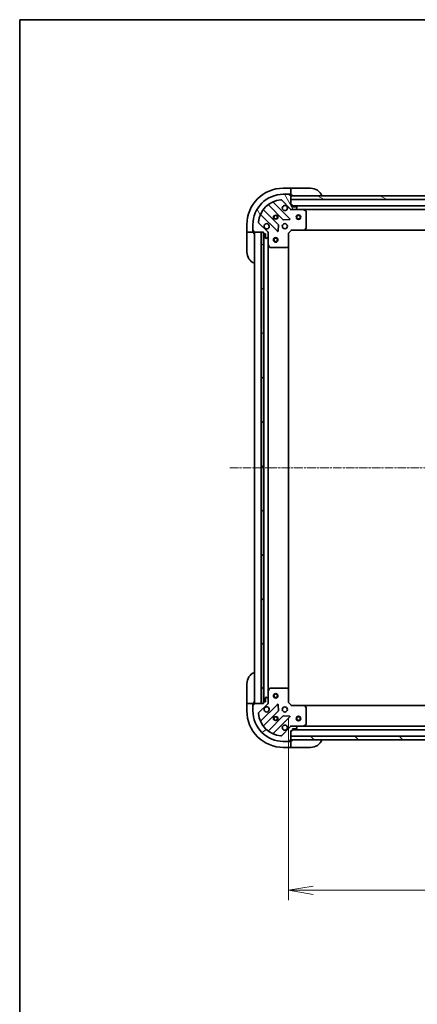
# Model space of a CAD drawing. Units: millimetres. Extents: x 0 to 10226, y 0 to 1826.
# Drawn here: x 1965 to 2227, y 1179 to 1826 of the extents above; entities that cross this region are included whole.
import ezdxf

# ---------------------------------------------------------------- set-up
doc = ezdxf.new("R2010")
doc.units = ezdxf.units.MM
doc.linetypes.add('CHAIN', pattern=[0.35429999999999995, 0.2362, -0.0295, 0.0591, -0.0295])
for name, color, linetype, lineweight in [('Border (ISO)', 7, 'Continuous', 35), ('Dimension (ISO)', 7, 'Continuous', 18), ('Dimension (ISO) @ 1', 7, 'Continuous', 18), ('Visible (ISO)', 7, 'Continuous', 35), ('Visible Narrow (ISO)', 7, 'Continuous', 25)]:
    doc.layers.add(name, color=color, linetype=linetype, lineweight=lineweight)
doc.layers.add('Centerline (ISO)', color=7, linetype='Continuous', lineweight=18, true_color=0x80ffff)
doc.layers.add('Hatch (ISO)', color=1, linetype='Continuous', lineweight=18, true_color=0xff0000)
doc.styles.add('Note Text (TK)', font='MS PGothic.ttf')
doc.dimstyles.new('Default - Method 1b (TK)', dxfattribs={"dimscale": 5, "dimtxt": 2.5, "dimasz": 2.5, "dimexe": 1, "dimexo": 1.5, "dimgap": 1, "dimtad": 1, "dimtoh": 1, "dimrnd": 1e-08, "dimdsep": 46, "dimtxsty": 'Note Text (TK)', "dimblk": 'OPEN', "dimcen": 0.09, "dimdle": 5, "dimclrd": 100, "dimclre": 100, "dimclrt": 7, "dimadec": 1, "dimazin": 1, "dimtfac": 1, "dimtmove": 0, "dimatfit": 3, "dimldrblk": 'OPEN', "dimfxl": 0, "dimtolj": 1, "dimlwd": -1, "dimlwe": -1, "dimarcsym": 0})
pattern_1 = [(135.00021045915, (1870.75, -52.00000000000004), (-14.59286259386461, -14.59296979941325), [])]

# ---------------------------------------------------------------- blocks, each defined once
blk = doc.blocks.new('図面枠 tk図枠')
at = {"layer": 'Border (ISO)'}
for q in [(405.5, 289), (14.50000000000001, 8.000000000000007)]:
    blk.add_line((14.49999999999999, 289), q, dxfattribs=at)
blk = doc.blocks.new('_Open')
at = {"color": 0, "linetype": 'ByBlock', "lineweight": -2}
for p, q in [((-1, 0.1666666666666667), (0, 0)), ((-1, -0.1666666666666667), (0, 0)), ((0, 0), (-1, 0))]:
    blk.add_line(p, q, dxfattribs=at)
blk = doc.blocks.new('*D54')
at = {"layer": 'Defpoints', "color": 0, "transparency": 16777216}
for p in [(2142.094219757947, 1377.0827119736), (2525.094219757947, 1377.082711974989), (2142.094219757947, 1253.582711974989)]:
    blk.add_point(p, dxfattribs=at)
at = {"layer": 'Dimension (ISO)', "color": 100, "transparency": 16777216}
for p, q in [((2142.094219757947, 1367.3327119736), (2142.094219757947, 1247.082711974989)), ((2525.094219757947, 1367.332711974989), (2525.094219757947, 1247.082711974989)), ((2508.844219757947, 1253.582711974989), (2158.344219757947, 1253.582711974989))]:
    blk.add_line(p, q, dxfattribs=at)
at = {"layer": 'Dimension (ISO)', "color": 100, "transparency": 16777216, "xscale": 16.25, "yscale": 16.25, "zscale": 16.25, "rotation": 180}
blk.add_blockref('_Open', (2142.094219757947, 1253.582711974989), dxfattribs=at)
at = {"layer": 'Dimension (ISO)', "color": 100, "transparency": 16777216, "xscale": 16.25, "yscale": 16.25, "zscale": 16.25}
blk.add_blockref('_Open', (2525.094219757947, 1253.582711974989), dxfattribs=at)
at = {"layer": 'Dimension (ISO)', "color": 7, "transparency": 16777216, "insert": (2317.067231121584, 1268.207711974989), "char_height": 16.25, "attachment_point": 4, "style": 'Note Text (TK)'}
blk.add_mtext('\\A1;383', dxfattribs=at)

msp = doc.modelspace()

# ---------------------------------------------------------------- hatches: boundary and pattern name
at = {"layer": 'Hatch (ISO)'}
h = msp.add_hatch(dxfattribs=at)
h.set_pattern_fill('ANSI31', color=256, scale=165.1, angle=75.00017538262, style=0)
h.set_pattern_definition([(120.00017538262, (1870.75, -52.00000000000004), (-17.87256768478084, -10.31880470805255), [])])
edge = h.paths.add_edge_path()
edge.add_line((2125.594219757729, 1686.582711974688), (2125.594219757729, 1685.882711974688))
edge.add_ellipse((2125.894219757729, 1685.882711974688), major_axis=(2.133379408140064e-13, -0.299999999999998), ratio=1, start_angle=269.9999999999999, end_angle=359.9999999999999)
edge.add_line((2125.894219757729, 1685.582711974688), (2126.894219757729, 1685.582711974689))
edge.add_line((2126.894219757729, 1685.582711974689), (2126.894219757731, 1682.882711974689))
edge.add_ellipse((2127.194219757731, 1682.88271197469), major_axis=(2.111174947647561e-13, -0.299999999999998), ratio=1, start_angle=270.0000000000004, end_angle=360.0000000000004)
edge.add_line((2127.194219757731, 1682.58271197469), (2127.387112976545, 1682.58271197469))
edge.add_ellipse((2127.387112976544, 1683.08271197469), major_axis=(0.4999999999999982, 3.555632346901752e-13), ratio=1, start_angle=269.9999999999999, end_angle=315.000000000001)
edge.add_line((2127.740666367138, 1682.729158584096), (2128.447773148324, 1683.436265365284))
edge.add_ellipse((2128.094219757731, 1683.789818755877), major_axis=(0.3535533905930217, 0.3535533905935258), ratio=1, start_angle=269.9999999999951, end_angle=314.9999999999998)
edge.add_line((2128.594219757731, 1683.789818755877), (2128.594219757729, 1686.168498412318))
edge.add_ellipse((2127.594219757729, 1686.168498412317), major_axis=(-7.089060233308531e-13, 0.9999999999999943), ratio=1, start_angle=270.0000000000001, end_angle=314.9999999999997)
edge.add_line((2128.301326538915, 1686.875605193504), (2122.323341759547, 1692.853589972863))
edge.add_ellipse((2122.67689515014, 1693.207143363456), major_axis=(-0.3535533905935248, 0.3535533905930194), ratio=1, start_angle=39.17289348888039, end_angle=90.0000000000008, ccw=False)
edge.add_ellipse((2138.594219757725, 1691.582711974698), major_axis=(1.675194869657297, 16.41474100157155), ratio=1, start_angle=11.65421302223848, end_angle=90.00000000000011, ccw=False)
edge.add_ellipse((2136.969788368944, 1707.50003658228), major_axis=(0.497416393986944, 0.05076348089941368), ratio=1, start_angle=39.172893488883176, end_angle=89.99999999999841, ccw=False)
edge.add_line((2137.323341759537, 1707.853589972873), (2143.301326538904, 1701.875605193515))
edge.add_ellipse((2144.00843332009, 1702.582711974701), major_axis=(0.7071067811870525, -0.7071067811860433), ratio=1, start_angle=269.9999999999994, end_angle=314.9999999999998)
edge.add_line((2144.008433320091, 1701.582711974701), (2146.387112976532, 1701.582711974703))
edge.add_ellipse((2146.387112976531, 1702.082711974703), major_axis=(0.5000000000000004, 3.555632346901767e-13), ratio=1, start_angle=269.9999999999999, end_angle=314.9999999999967)
edge.add_line((2146.740666367125, 1701.72915858411), (2147.447773148311, 1702.436265365297))
edge.add_ellipse((2147.094219757717, 1702.78981875589), major_axis=(0.3535533905930238, 0.3535533905935268), ratio=1, start_angle=270.0000000000024, end_angle=314.9999999999999)
edge.add_line((2147.594219757717, 1702.789818755891), (2147.594219757717, 1702.982711974704))
edge.add_ellipse((2147.294219757717, 1702.982711974704), major_axis=(-2.111174947647561e-13, 0.299999999999998), ratio=1, start_angle=270.0000000000004, end_angle=360.0000000000004)
edge.add_line((2147.294219757717, 1703.282711974704), (2144.594219757717, 1703.282711974702))
edge.add_line((2144.594219757716, 1703.282711974702), (2144.594219757716, 1704.282711974702))
edge.add_ellipse((2144.294219757716, 1704.282711974702), major_axis=(-2.111174947647578e-13, 0.3000000000000003), ratio=1, start_angle=270.0000000000004, end_angle=360.0000000000004)
edge.add_line((2144.294219757716, 1704.582711974702), (2143.594219757716, 1704.582711974701))
edge.add_line((2143.594219757716, 1704.582711974701), (2143.594219757713, 1708.082711974701))
edge.add_line((2143.594219757713, 1708.082711974701), (2143.594219757711, 1710.582711974701))
edge.add_line((2143.594219757711, 1710.582711974701), (2143.594219757711, 1710.782711974701))
edge.add_ellipse((2143.294219757711, 1710.782711974701), major_axis=(-2.15558386863259e-13, 0.3000000000000014), ratio=1, start_angle=269.9999999999995, end_angle=359.9999999999996)
edge.add_line((2143.294219757711, 1711.082711974701), (2142.594219757711, 1711.0827119747))
edge.add_line((2142.594219757711, 1711.0827119747), (2142.594219757711, 1711.282711974701))
edge.add_ellipse((2142.294219757711, 1711.2827119747), major_axis=(-2.15558386863259e-13, 0.3000000000000014), ratio=1, start_angle=269.9999999999995, end_angle=359.9999999999996)
edge.add_line((2142.294219757711, 1711.5827119747), (2138.594219757711, 1711.582711974698))
edge.add_ellipse((2138.594219757725, 1691.582711974698), major_axis=(-20, -1.423585206390011e-11), ratio=1, start_angle=269.9999999999999, end_angle=359.9999999999999)
edge.add_line((2118.594219757725, 1691.582711974683), (2118.594219757728, 1687.882711974683))
edge.add_ellipse((2118.894219757728, 1687.882711974684), major_axis=(2.133379408140064e-13, -0.299999999999998), ratio=1, start_angle=270.0000000000034, end_angle=359.9999999999999)
edge.add_line((2118.894219757728, 1687.582711974684), (2119.094219757728, 1687.582711974684))
edge.add_line((2119.094219757728, 1687.582711974684), (2119.094219757728, 1686.882711974684))
edge.add_ellipse((2119.394219757728, 1686.882711974684), major_axis=(2.111174947647561e-13, -0.299999999999998), ratio=1, start_angle=270.0000000000004, end_angle=360.0000000000004)
edge.add_line((2119.394219757728, 1686.582711974684), (2124.094219757618, 1686.582711974687))
edge.add_line((2124.094219757619, 1686.582711974687), (2125.594219757729, 1686.582711974688))
h = msp.add_hatch(dxfattribs=at)
h.set_pattern_fill('ANSI31', color=256, scale=165.1, angle=105.00024553567, style=0)
h.set_pattern_definition([(150.00024553567, (1870.75, -52.00000000000004), (-10.31867340856338, -17.87264349046909), [])])
h.paths.add_polyline_path([(2239.094219757712, 1708.082711974767), (2237.094219757713, 1708.082711974768), (2143.594219757712, 1708.082711974701), (2143.594219757711, 1710.582711974701), (2235.54421975771, 1710.582711974766), (2237.04421975771, 1710.582711974767), (2237.144219757711, 1710.582711974768), (2239.094219757711, 1710.582711974769)])
h = msp.add_hatch(dxfattribs=at)
h.set_pattern_fill('ANSI31', color=256, scale=165.1, angle=90.00021045915, style=0)
h.set_pattern_definition(pattern_1)
h.paths.add_polyline_path([(2125.594219757619, 1686.582711974688), (2124.094219757619, 1686.582711974686), (2124.094219758059, 1376.582711974686), (2125.594219758059, 1376.582711974688), (2125.594219758058, 1377.282711973574), (2125.59421975762, 1685.882711974688)])
h = msp.add_hatch(dxfattribs=at)
h.set_pattern_fill('ANSI31', color=256, scale=165.1, angle=-14.999977780745, style=0)
h.set_pattern_definition([(30.000022219255, (1870.75, -52.00000000000004), (-10.31875693097816, 17.87259526899745), [])])
edge = h.paths.add_edge_path()
edge.add_line((2143.59421975796, 1358.582711973587), (2144.29421975796, 1358.582711973588))
edge.add_ellipse((2144.29421975796, 1358.882711973588), major_axis=(0.299999999999998, 2.133379408140682e-13), ratio=1, start_angle=269.9999999999999, end_angle=359.9999999999999)
edge.add_line((2144.59421975796, 1358.882711973588), (2144.59421975796, 1359.882711973588))
edge.add_line((2144.594219757959, 1359.882711973588), (2147.294219757959, 1359.88271197359))
edge.add_ellipse((2147.294219757959, 1360.18271197359), major_axis=(0.299999999999998, 2.111174947648179e-13), ratio=1, start_angle=270.0000000000072, end_angle=360.0000000000004)
edge.add_line((2147.594219757959, 1360.18271197359), (2147.594219757959, 1360.375605192403))
edge.add_ellipse((2147.094219757959, 1360.375605192403), major_axis=(-3.555632346900026e-13, 0.4999999999999982), ratio=1, start_angle=269.9999999999999, end_angle=315.0000000000024)
edge.add_line((2147.447773148552, 1360.729158582997), (2146.740666367365, 1361.436265364183))
edge.add_ellipse((2146.387112976772, 1361.082711973589), major_axis=(-0.3535533905935258, 0.3535533905930217), ratio=1, start_angle=269.9999999999966, end_angle=314.9999999999958)
edge.add_line((2146.387112976772, 1361.582711973589), (2144.008433320331, 1361.582711973587))
edge.add_ellipse((2144.008433320332, 1360.582711973587), major_axis=(-0.9999999999999943, -7.089060233309999e-13), ratio=1, start_angle=270.0000000000001, end_angle=314.9999999999997)
edge.add_line((2143.301326539145, 1361.289818754773), (2137.323341759786, 1355.311833975406))
edge.add_ellipse((2136.969788369192, 1355.665387365999), major_axis=(-0.3535533905930194, -0.3535533905935248), ratio=1, start_angle=39.172893488882494, end_angle=90.00000000000227, ccw=False)
edge.add_ellipse((2138.594219757951, 1371.582711973583), major_axis=(-16.41474100157155, 1.675194869657297), ratio=1, start_angle=11.65421302223848, end_angle=90, ccw=False)
edge.add_ellipse((2122.676895150369, 1369.958280584802), major_axis=(-0.05076348089941368, 0.497416393986944), ratio=1, start_angle=39.172893488883176, end_angle=89.99999999999841, ccw=False)
edge.add_line((2122.323341759775, 1370.311833975395), (2128.301326539134, 1376.289818754763))
edge.add_ellipse((2127.594219757947, 1376.996925535949), major_axis=(0.7071067811860433, 0.7071067811870525), ratio=1, start_angle=269.9999999999965, end_angle=315.0000000000018)
edge.add_line((2128.594219757947, 1376.996925535949), (2128.594219757945, 1379.37560519239))
edge.add_ellipse((2128.094219757945, 1379.37560519239), major_axis=(-3.555632346900042e-13, 0.5000000000000004), ratio=1, start_angle=269.9999999999999, end_angle=314.9999999999967)
edge.add_line((2128.447773148539, 1379.729158582983), (2127.740666367351, 1380.436265364169))
edge.add_ellipse((2127.387112976759, 1380.082711973576), major_axis=(-0.3535533905935268, 0.3535533905930238), ratio=1, start_angle=269.999999999991, end_angle=314.9999999999959)
edge.add_line((2127.387112976758, 1380.582711973576), (2127.194219757945, 1380.582711973575))
edge.add_ellipse((2127.194219757945, 1380.282711973575), major_axis=(-0.299999999999998, -2.11117494764818e-13), ratio=1, start_angle=270.0000000000004, end_angle=360.0000000000004)
edge.add_line((2126.894219757945, 1380.282711973575), (2126.894219757947, 1377.582711973575))
edge.add_line((2126.894219757947, 1377.582711973575), (2125.894219757947, 1377.582711973575))
edge.add_ellipse((2125.894219757947, 1377.282711973575), major_axis=(-0.3000000000000003, -2.111174947648196e-13), ratio=1, start_angle=270.0000000000004, end_angle=360.0000000000004)
edge.add_line((2125.594219757947, 1377.282711973574), (2125.594219757947, 1376.582711973574))
edge.add_line((2125.594219757947, 1376.582711973574), (2124.094219758059, 1376.582711973573))
edge.add_line((2124.094219758059, 1376.582711973573), (2119.394219757948, 1376.58271197357))
edge.add_ellipse((2119.394219757948, 1376.28271197357), major_axis=(-0.3000000000000014, -2.155583868633208e-13), ratio=1, start_angle=270.0000000000063, end_angle=359.9999999999996)
edge.add_line((2119.094219757947, 1376.28271197357), (2119.094219757948, 1375.58271197357))
edge.add_line((2119.094219757948, 1375.58271197357), (2118.894219757948, 1375.582711973569))
edge.add_ellipse((2118.894219757948, 1375.28271197357), major_axis=(-0.3000000000000014, -2.155583868633208e-13), ratio=1, start_angle=269.9999999999995, end_angle=359.9999999999996)
edge.add_line((2118.594219757948, 1375.282711973569), (2118.594219757951, 1371.582711973569))
edge.add_ellipse((2138.594219757951, 1371.582711973583), major_axis=(1.423585206389608e-11, -20), ratio=1, start_angle=270.0000000000001, end_angle=359.9999999999999)
edge.add_line((2138.594219757965, 1351.582711973584), (2142.294219757965, 1351.582711973586))
edge.add_ellipse((2142.294219757965, 1351.882711973586), major_axis=(0.299999999999998, 2.133379408140682e-13), ratio=1, start_angle=269.9999999999999, end_angle=359.9999999999999)
edge.add_line((2142.594219757965, 1351.882711973587), (2142.594219757965, 1352.082711973587))
edge.add_line((2142.594219757965, 1352.082711973586), (2143.294219757965, 1352.082711973587))
edge.add_ellipse((2143.294219757965, 1352.382711973587), major_axis=(0.299999999999998, 2.11117494764818e-13), ratio=1, start_angle=270.0000000000004, end_angle=360.0000000000004)
edge.add_line((2143.594219757965, 1352.382711973587), (2143.594219757965, 1352.582711973572))
edge.add_line((2143.594219757964, 1352.582711973572), (2143.594219757962, 1355.082711973572))
edge.add_line((2143.594219757962, 1355.082711973572), (2143.59421975796, 1358.582711973587))
h = msp.add_hatch(dxfattribs=at)
h.set_pattern_fill('ANSI31', color=256, scale=165.1, angle=90.00021045915, style=0)
h.set_pattern_definition(pattern_1)
h.paths.add_polyline_path([(2523.594219758006, 1352.582711974989), (2523.594219757997, 1355.082711974989), (2143.594219757997, 1355.082711973572), (2143.594219758007, 1352.582711973572)])

# ---------------------------------------------------------------- linework, layer by layer
at = {"layer": 'Centerline (ISO)', "linetype": 'CHAIN', "ltscale": 23.99096870422363}
msp.add_line((2103.344219757837, 1531.582711973532), (2563.844219757838, 1531.582711975061), dxfattribs=at)
at = {"layer": 'Visible (ISO)'}
for p, q in [((2143.594219757712, 1715.582711974049), (2138.594219757712, 1715.582711974045)), ((2142.294219757711, 1711.5827119747), (2138.594219757711, 1711.582711974698)), ((2142.294219757711, 1711.582711974046), (2142.794219757715, 1711.582711974047)), ((2142.594219757711, 1711.0827119747), (2142.594219757711, 1711.2827119747)), ((2143.294219757711, 1711.082711974701), (2142.594219757711, 1711.0827119747)), ((2142.794219757715, 1711.582711974047), (2142.794219757715, 1711.082711974047)), ((2143.294219757711, 1711.082711974047), (2143.594219757715, 1711.082711974047)), ((2143.594219757712, 1715.582711974048), (2143.594219757712, 1715.436265364641)), ((2144.594219757712, 1715.582711974056), (2143.594219757712, 1715.582711974055)), ((2143.594219757713, 1713.729158583454), (2143.594219757712, 1715.436265364641)), ((2143.594219757713, 1713.729158583454), (2143.594219757714, 1713.375605192861)), ((2143.594219757715, 1711.082711974047), (2143.594219757714, 1713.37560519286)), ((2143.594219757715, 1711.082711974055), (2144.594219757715, 1711.082711974057)), ((2143.594219757716, 1704.582711974701), (2143.594219757711, 1710.782711974701)), ((2144.594219757712, 1715.582711974056), (2156.594219757712, 1715.582711974065)), ((2128.851696868976, 1704.575487395137), (2138.551131960361, 1694.876052303767)), ((2142.905043256698, 1695.471888475738), (2132.081702746266, 1706.295228986154)), ((2137.323341759537, 1707.853589972873), (2143.301326538904, 1701.875605193514)), ((2143.594219757711, 1710.582711974701), (2143.594219757713, 1708.082711974701)), ((2239.094219757711, 1710.582711974769), (2143.594219757711, 1710.582711974701)), ((2143.594219757713, 1708.082711974701), (2237.094219757713, 1708.082711974768)), ((2144.294219757716, 1704.582711974702), (2143.594219757716, 1704.582711974701)), ((2144.594219757716, 1703.282711974702), (2144.594219757716, 1704.282711974702)), ((2123.881702746272, 1698.095228986148), (2134.705043256704, 1687.271888475732)), ((2135.300879428669, 1691.62579977207), (2125.601444337284, 1701.325234863441)), ((2143.594219757718, 1701.582711974714), (2143.594219757718, 1701.67253225359)), ((2143.594219757718, 1701.582711974715), (2143.594219757721, 1701.232446228202)), ((2144.008314473871, 1701.582711974715), (2143.594219757718, 1701.582711974715)), ((2144.008433320091, 1701.582711974701), (2146.387112976531, 1701.582711974703)), ((2522.594219757714, 1704.082711974987), (2144.594219757717, 1704.082711974719)), ((2147.294219757717, 1703.282711974704), (2144.594219757716, 1703.282711974702)), ((2151.523399364468, 1701.582711974721), (2146.387112976531, 1701.582711974717)), ((2146.740666367125, 1701.72915858411), (2147.44777314831, 1702.436265365297)), ((2147.594219757717, 1702.78981875589), (2147.594219757717, 1702.982711974704)), ((2151.523399364469, 1701.582711974724), (2515.665040150966, 1701.582711974982)), ((2153.428383836369, 1700.665629935397), (2151.657563443118, 1701.551040132021)), ((2153.594219757726, 1689.200930051101), (2153.594219757719, 1700.397301778097)), ((2114.594219757729, 1691.582711974028), (2114.594219757732, 1686.582711974028)), ((2118.594219757725, 1691.582711974683), (2118.594219757728, 1687.882711974683)), ((2128.301326538915, 1686.875605193504), (2122.323341759547, 1692.853589972862)), ((2135.216889757534, 1687.470934693878), (2135.388461860788, 1691.400581921505)), ((2138.776349810926, 1694.788469871648), (2142.705997038552, 1694.960041974907)), ((2114.740666367139, 1686.582711974028), (2114.594219757732, 1686.582711974028)), ((2114.594219757732, 1686.582711974035), (2114.594219757733, 1685.582711974035)), ((2114.594219757742, 1673.582711974035), (2114.594219757733, 1685.582711974035)), ((2114.740666367139, 1686.582711974028), (2116.447773148326, 1686.582711974028)), ((2116.801326538919, 1686.582711974028), (2116.447773148326, 1686.582711974028)), ((2116.801326538919, 1686.582711974028), (2119.094219757732, 1686.58271197403)), ((2118.594219757732, 1687.382711974029), (2118.594219757731, 1687.882711974692)), ((2119.094219757732, 1687.38271197403), (2118.594219757732, 1687.382711974029)), ((2118.894219757728, 1687.582711974683), (2119.094219757728, 1687.582711974684)), ((2119.094219757728, 1687.582711974684), (2119.094219757728, 1686.882711974684)), ((2119.094219757732, 1686.58271197403), (2119.094219757732, 1686.882711974693)), ((2119.094219757733, 1685.582711974038), (2119.094219757732, 1686.582711974038)), ((2119.394219757728, 1686.582711974684), (2125.594219757729, 1686.582711974688)), ((2119.594219757727, 1686.582711973586), (2119.594219757947, 1376.582711973586)), ((2125.594219757619, 1686.582711974688), (2124.094219757619, 1686.582711974686)), ((2124.094219757619, 1686.582711974686), (2124.094219758059, 1376.582711974686)), ((2125.594219757729, 1686.582711974688), (2125.594219757729, 1685.882711974688)), ((2125.594219758059, 1376.582711974688), (2125.594219757619, 1686.582711974688)), ((2125.694219757728, 1685.659105176955), (2125.694219757947, 1377.50631877134)), ((2125.894219757729, 1685.582711974688), (2126.894219757729, 1685.582711974689)), ((2126.894219757729, 1685.582711974689), (2126.894219757731, 1682.882711974689)), ((2128.504399478853, 1686.582711974704), (2128.594219757729, 1686.582711974704)), ((2128.944485504242, 1686.582711974702), (2128.594219757729, 1686.582711974704)), ((2128.594219757729, 1686.582711974705), (2128.594219757729, 1686.168617258551)), ((2128.594219757731, 1683.789818755877), (2128.594219757729, 1686.168498412317)), ((2142.094219757729, 1686.082711974714), (2141.794219757729, 1686.206976043426)), ((2142.094219757729, 1686.082711974714), (2144.094219757727, 1688.082711974716)), ((2142.094219757735, 1677.646109439976), (2142.094219757729, 1686.082711974714)), ((2143.969955689015, 1688.382711974715), (2144.094219757727, 1688.082711974716)), ((2144.094219757727, 1688.082711974716), (2152.530822292466, 1688.082711974722)), ((2152.530822292467, 1688.082711974724), (2514.657617222987, 1688.082711974982)), ((2152.750175341461, 1688.17805558001), (2153.513572806722, 1688.996273656389)), ((2127.194219757731, 1682.58271197469), (2127.387112976545, 1682.58271197469)), ((2127.740666367138, 1682.729158584096), (2128.447773148324, 1683.436265365284)), ((2128.594219757731, 1683.789818755891), (2128.594219757734, 1678.653532367955)), ((2128.594219757942, 1384.511891580342), (2128.594219757732, 1678.653532367955)), ((2128.625891600434, 1678.519368289305), (2129.511301797061, 1676.748547896055)), ((2129.779629954361, 1676.582711974706), (2140.976001681357, 1676.582711974713)), ((2141.180658076069, 1676.663358925719), (2141.998876152447, 1677.426756390981)), ((2142.094219757941, 1385.519314508341), (2142.094219757733, 1677.646109439978)), ((2114.594219758499, 1377.58271197404), (2114.59421975849, 1389.58271197404)), ((2126.894219757945, 1380.282711973575), (2126.894219757947, 1377.582711973575)), ((2127.387112976758, 1380.582711973575), (2127.194219757945, 1380.582711973575)), ((2128.447773148539, 1379.729158582983), (2127.740666367351, 1380.436265364169)), ((2128.594219757942, 1384.51189158034), (2128.594219757946, 1379.375605192404)), ((2129.511301797265, 1386.416876052241), (2128.625891600642, 1384.646055658991)), ((2140.976001681561, 1386.582711973599), (2129.779629954565, 1386.582711973591)), ((2141.998876152653, 1385.738667557333), (2141.180658076274, 1386.502065022594)), ((2142.094219757947, 1377.0827119736), (2142.094219757941, 1385.519314508339)), ((2114.594219758499, 1377.58271197404), (2114.5942197585, 1376.582711974039)), ((2114.5942197585, 1376.582711974032), (2114.594219758503, 1371.582711974032)), ((2114.5942197585, 1376.582711974032), (2114.740666367907, 1376.582711974032)), ((2116.447773149093, 1376.582711974032), (2114.740666367907, 1376.582711974032)), ((2116.447773149093, 1376.582711974032), (2116.801326539686, 1376.582711974033)), ((2119.0942197585, 1376.582711974034), (2116.801326539686, 1376.582711974032)), ((2118.5942197585, 1375.782711974034), (2119.0942197585, 1375.782711974034)), ((2118.594219758501, 1375.282711973578), (2118.5942197585, 1375.782711974034)), ((2118.594219757948, 1375.282711973569), (2118.594219757951, 1371.58271197357)), ((2119.094219757948, 1375.58271197357), (2118.894219757948, 1375.582711973569)), ((2119.0942197585, 1376.582711974042), (2119.094219758499, 1377.582711974043)), ((2119.0942197585, 1376.282711973578), (2119.0942197585, 1376.582711974034)), ((2119.094219757948, 1376.28271197357), (2119.094219757948, 1375.58271197357)), ((2125.594219757947, 1376.582711973574), (2119.394219757948, 1376.58271197357)), ((2122.323341759775, 1370.311833975395), (2128.301326539134, 1376.289818754763)), ((2134.705043256924, 1375.89353547257), (2123.881702746507, 1365.070194962138)), ((2124.094219758059, 1376.582711974686), (2125.594219758059, 1376.582711974688)), ((2125.594219757947, 1377.282711973574), (2125.594219757947, 1376.582711973574)), ((2126.894219757947, 1377.582711973575), (2125.894219757947, 1377.582711973575)), ((2128.594219757948, 1376.58271197359), (2128.504399479072, 1376.58271197359)), ((2128.594219757947, 1376.996925535949), (2128.594219757946, 1379.37560519239)), ((2128.594219757947, 1376.996806689744), (2128.594219757947, 1376.582711973591)), ((2128.594219757948, 1376.58271197359), (2128.944485504461, 1376.582711973593)), ((2135.388461861013, 1371.764842026798), (2135.216889757754, 1375.694489254424)), ((2141.794219757947, 1376.958447904888), (2142.094219757947, 1377.0827119736)), ((2144.094219757948, 1375.082711973602), (2142.094219757947, 1377.0827119736)), ((2144.094219757948, 1375.082711973602), (2143.969955689237, 1374.782711973601)), ((2152.530822292687, 1375.082711973608), (2144.094219757948, 1375.082711973602)), ((2514.657617223209, 1375.082711974973), (2152.530822292687, 1375.082711973622)), ((2153.513572806944, 1374.169150291942), (2152.750175341682, 1374.98736836832)), ((2153.594219757957, 1362.768122170233), (2153.594219757949, 1373.964493897229)), ((2125.601444337524, 1361.840189084848), (2135.300879428895, 1371.539624176232)), ((2138.551131960591, 1368.28937164454), (2128.851696869221, 1358.589936553156)), ((2132.081702746513, 1356.870194962144), (2142.90504325693, 1367.693535472575)), ((2142.705997038783, 1368.205381973406), (2138.776349811157, 1368.376954076659)), ((2143.301326539145, 1361.289818754774), (2137.323341759786, 1355.311833975406)), ((2143.59421975796, 1361.932977720115), (2143.594219757958, 1361.582711973601)), ((2143.594219757958, 1361.492891694725), (2143.594219757958, 1361.582711973602)), ((2143.594219757958, 1361.582711973601), (2144.008314474112, 1361.582711973602)), ((2146.387112976771, 1361.582711973589), (2144.008433320331, 1361.582711973587)), ((2146.387112976771, 1361.582711973603), (2151.523399364708, 1361.582711973607)), ((2147.447773148552, 1360.729158582997), (2146.740666367365, 1361.436265364183)), ((2515.665040151207, 1361.582711974976), (2151.523399364708, 1361.582711973618)), ((2151.657563443358, 1361.614383816307), (2153.428383836607, 1362.499794012934)), ((2143.59421975796, 1358.582711973587), (2144.29421975796, 1358.582711973588)), ((2143.594219757965, 1352.382711973587), (2143.59421975796, 1358.582711973587)), ((2523.594219757997, 1355.082711974989), (2143.594219757997, 1355.082711973572)), ((2143.594219757997, 1355.082711973572), (2143.594219758007, 1352.582711973572)), ((2144.59421975796, 1358.882711973588), (2144.594219757959, 1359.882711973588)), ((2144.594219757959, 1359.882711973588), (2147.294219757959, 1359.88271197359)), ((2144.59421975796, 1359.082711973592), (2522.594219757959, 1359.082711975002)), ((2147.594219757959, 1360.18271197359), (2147.594219757959, 1360.375605192404)), ((2138.594219757965, 1351.582711973584), (2142.294219757965, 1351.582711973586)), ((2142.794219758518, 1351.582711974051), (2142.294219757965, 1351.58271197405)), ((2142.594219757965, 1351.882711973587), (2142.594219757965, 1352.082711973586)), ((2142.594219757965, 1352.082711973586), (2143.294219757965, 1352.082711973587)), ((2142.794219758517, 1352.082711974051), (2142.794219758518, 1351.582711974051)), ((2143.594219758517, 1352.082711974052), (2143.294219757965, 1352.082711974051)), ((2143.594219758007, 1352.582711973572), (2523.594219758006, 1352.582711974989)), ((2144.594219758517, 1352.082711974061), (2143.594219758517, 1352.08271197406)), ((2143.594219758519, 1349.789818755238), (2143.594219758517, 1352.082711974052)), ((2143.594219758519, 1349.789818755238), (2143.594219758519, 1349.436265364645)), ((2143.59421975852, 1347.729158583459), (2143.594219758519, 1349.436265364645)), ((2138.59421975852, 1347.582711974049), (2143.59421975852, 1347.582711974053)), ((2143.59421975852, 1347.729158583459), (2143.59421975852, 1347.582711974053)), ((2143.59421975852, 1347.58271197406), (2144.59421975852, 1347.582711974061)), ((2156.59421975852, 1347.58271197407), (2144.59421975852, 1347.582711974061))]:
    msp.add_line(p, q, dxfattribs=at)
for centre, radius in [((2133.594219757721, 1696.582711974708), 1.229499999999995), ((2133.594219757726, 1696.582711974068), 1.193274999999999), ((2148.594219757721, 1696.582711974718), 1.500000000000001), ((2148.594219757721, 1696.582711974718), 1.193275000000001), ((2139.594219757726, 1690.582711974712), 1.699999999999993), ((2133.594219757731, 1681.582711973599), 1.5), ((2133.594219757731, 1681.582711973599), 1.193275000000001), ((2133.594219757944, 1381.582711973599), 1.5), ((2133.594219757944, 1381.582711973599), 1.193275000000001), ((2139.59421975795, 1372.582711973598), 1.69999999999999), ((2133.594219757954, 1366.582711973594), 1.229499999999992), ((2133.594219758507, 1366.582711974051), 1.193274999999999), ((2148.594219757954, 1366.582711973599), 1.499999999999999), ((2148.594219757954, 1366.582711973598), 1.193275)]:
    msp.add_circle(centre, radius, dxfattribs=at)
for centre, radius, start, end in [((2138.594219757729, 1691.582711974045), 24.00000000000001, 90.00000000003908, 180), ((2138.594219757725, 1691.582711974698), 19.99999999999992, 90.00000000003908, 180), ((2142.294219757711, 1711.2827119747), 0.2999999999999988, 0, 90.00000000003908), ((2143.294219757711, 1710.782711974701), 0.2999999999999988, 0, 90.00000000003908), ((2144.094219757715, 1711.082711974056), 0.5000000000000003, 180, 270.0000000000391), ((2156.594219757718, 1707.582711974065), 8.000000000000007, 22.02431283708324, 90.00000000003908), ((2138.594219757725, 1691.582711974698), 16.49999999999993, 95.82710651115585, 174.1728934889215), ((2128.639564834621, 1704.363355360781), 0.3000000000000009, 45.0000000000634, 127.9144996876027), ((2132.293834780622, 1706.50736102051), 0.2999999999999994, 112.8868583965692, 225.0000000000632), ((2136.969788368944, 1707.50003658228), 0.4999999999999981, 45.0000000000438, 95.82710651115585), ((2139.594219757717, 1702.582711974712), 1.699999999999994, 62.49982881932966, 27.5001711807373), ((2144.294219757716, 1704.282711974702), 0.2999999999999988, 0, 90.00000000003908), ((2123.669570711916, 1697.883096951792), 0.2999999999999998, 45.0000000000634, 157.1131416035439), ((2125.81357637164, 1701.537366897797), 0.2999999999999972, 142.0855003125105, 225.000000000029), ((2144.00843332009, 1702.582711974701), 0.9999999999999962, 225.0000000000438, 270.0000000000391), ((2146.387112976531, 1702.082711974703), 0.4999999999999981, 270.0000000000391, 315.0000000000305), ((2147.294219757717, 1702.982711974704), 0.2999999999999988, 0, 90.00000000003908), ((2147.094219757717, 1702.78981875589), 0.4999999999999981, 315.000000000042, 0), ((2151.523399364468, 1701.282711974721), 0.299999999999999, 63.43494882293607, 90.00000000003908), ((2153.294219757719, 1700.397301778097), 0.2999999999999993, 0, 63.43494882294971), ((2122.67689515014, 1693.207143363456), 0.4999999999999981, 174.1728934889396, 225.0000000000438), ((2127.594219757726, 1690.582711974704), 1.699999999999994, 242.4998288193432, 207.5001711807502), ((2135.088747394313, 1691.413667737714), 0.3000000000000003, 357.5000000000524, 45.000000000029), ((2138.763263994716, 1695.088184338123), 0.2999999999999989, 225.0000000000632, 272.5000000000442), ((2142.692911222342, 1695.259756441381), 0.299999999999997, 272.5000000000182, 45.00000000005015), ((2118.894219757728, 1687.882711974684), 0.2999999999999988, 180, 270.0000000000391), ((2119.394219757728, 1686.882711974684), 0.2999999999999988, 180, 270.0000000000391), ((2119.094219757733, 1686.082711974038), 0.5000000000000002, 0, 90.00000000003908), ((2125.894219757729, 1685.882711974688), 0.2999999999999988, 180, 270.0000000000391), ((2127.594219757729, 1686.168498412317), 0.999999999999996, 0, 45.00000000004324), ((2134.91717529106, 1687.484020510088), 0.2999999999999987, 225.0000000000632, 357.5000000000524), ((2152.530822292466, 1688.382711974722), 0.2999999999999992, 270.0000000000391, 316.9851427948746), ((2153.294219757727, 1689.200930051101), 0.299999999999999, 316.9851427948226, 0), ((2127.194219757731, 1682.88271197469), 0.2999999999999988, 180, 270.0000000000391), ((2127.387112976544, 1683.08271197469), 0.4999999999999981, 270.0000000000391, 315.000000000042), ((2128.094219757731, 1683.789818755877), 0.4999999999999981, 315.0000000000305, 0), ((2128.894219757734, 1678.653532367955), 0.2999999999999993, 180, 206.5650511771472), ((2122.594219757742, 1673.582711974041), 8.000000000000004, 180, 247.9756871629998), ((2129.779629954361, 1676.882711974706), 0.2999999999999992, 206.5650511771038, 270.000000000026), ((2140.976001681357, 1676.882711974713), 0.3000000000000015, 270.0000000000391, 313.0148572052409), ((2141.794219757735, 1677.646109439976), 0.2999999999999991, 313.0148572052409, 0), ((2122.59421975849, 1389.582711974045), 8.000000000000002, 112.0243128370842, 180), ((2127.194219757945, 1380.282711973575), 0.2999999999999982, 90.00000000003908, 180), ((2127.387112976759, 1380.082711973575), 0.4999999999999961, 45.0000000000438, 90.00000000003908), ((2128.894219757942, 1384.511891580341), 0.2999999999999982, 153.4349488229489, 180), ((2129.779629954565, 1386.282711973591), 0.2999999999999986, 90.00000000003908, 153.4349488229513), ((2140.976001681562, 1386.282711973599), 0.2999999999999979, 46.98514279483007, 90.00000000003908), ((2141.794219757941, 1385.519314508339), 0.2999999999999985, 0, 46.98514279486681), ((2118.894219757949, 1375.282711973569), 0.2999999999999982, 90.00000000003908, 180), ((2119.0942197585, 1377.082711974043), 0.5000000000000001, 270.0000000000521, 0), ((2119.394219757948, 1376.28271197357), 0.2999999999999982, 90.00000000003908, 180), ((2125.894219757947, 1377.282711973575), 0.2999999999999982, 90.00000000003908, 180), ((2127.59421975795, 1372.58271197359), 1.699999999999988, 152.4998288193366, 117.5001711807442), ((2127.594219757947, 1376.996925535949), 0.9999999999999922, 315.0000000000472, 0), ((2128.094219757946, 1379.375605192389), 0.499999999999997, 0, 45.00000000004727), ((2134.91717529128, 1375.681403438214), 0.2999999999999963, 2.500000000035437, 135.0000000000466), ((2152.530822292687, 1374.782711973608), 0.2999999999999979, 43.01485720523735, 90.00000000003908), ((2153.294219757949, 1373.964493897229), 0.3000000000000009, 0, 43.01485720523735), ((2138.594219758504, 1371.58271197405), 24, 180, 270.0000000000391), ((2138.594219757951, 1371.582711973583), 19.99999999999988, 180, 270.0000000000391), ((2122.676895150369, 1369.958280584802), 0.4999999999999971, 135.0000000000431, 185.8271065111669), ((2138.594219757951, 1371.582711973583), 16.4999999999999, 185.8271065111605, 264.1728934889228), ((2135.088747394539, 1371.751756210588), 0.2999999999999977, 315.0000000000466, 2.500000000035437), ((2138.763263994947, 1368.077239610185), 0.2999999999999997, 87.50000000004705, 135.0000000000466), ((2142.692911222573, 1367.905667506931), 0.2999999999999975, 315.0000000000466, 87.5000000000471), ((2123.669570712151, 1365.282326996494), 0.2999999999999984, 202.8868583965512, 315.0000000000487), ((2125.813576371881, 1361.628057050492), 0.2999999999999998, 135.0000000000487, 217.9144996875979), ((2139.594219757959, 1360.582711973598), 1.699999999999989, 332.4998288193368, 297.5001711807444), ((2144.008433320332, 1360.582711973587), 0.9999999999999938, 90.00000000003908, 135.0000000000316), ((2146.387112976772, 1361.082711973589), 0.4999999999999961, 45.0000000000438, 90.00000000003908), ((2147.094219757959, 1360.375605192403), 0.499999999999997, 0, 45.00000000004611), ((2151.523399364708, 1361.882711973607), 0.2999999999999986, 270.0000000000391, 296.5650511771087), ((2153.294219757957, 1362.768122170233), 0.2999999999999983, 296.565051177095, 0), ((2128.639564834865, 1358.802068587512), 0.2999999999999961, 232.0855003124787, 315.0000000000447), ((2132.293834780869, 1356.658062927788), 0.2999999999999985, 135.0000000000466, 247.1131416035432), ((2136.969788369192, 1355.665387365999), 0.499999999999996, 264.1728934889097, 315.000000000042), ((2144.29421975796, 1358.882711973588), 0.2999999999999982, 270.0000000000391, 0), ((2147.294219757959, 1360.18271197359), 0.2999999999999982, 270.0000000000391, 0), ((2142.294219757965, 1351.882711973586), 0.2999999999999982, 270.0000000000391, 0), ((2143.294219757965, 1352.382711973587), 0.2999999999999981, 270.0000000000391, 0), ((2144.094219758517, 1352.082711974061), 0.5, 90.00000000005213, 180), ((2156.594219758515, 1355.58271197407), 8.000000000000007, 270.0000000000391, 337.9756871629971)]:
    msp.add_arc(centre, radius, start, end, dxfattribs=at)
for points, knots in [([(2140.37919690537, 1704.090628045872), (2140.533941626217, 1704.01007245534), (2140.677455250217, 1703.903639538247), (2140.91514732125, 1703.665947467214), (2141.021580238344, 1703.522433843214), (2141.102135828876, 1703.367689122367)], [0.2789125936271496, 0.2789125936271496, 0.2789125936271496, 0.2789125936271496, 0.3293346962055642, 0.3293346962055642, 0.3797567987839789, 0.3797567987839789, 0.3797567987839789, 0.3797567987839789]), ([(2126.809242610073, 1689.074795903544), (2126.654497889226, 1689.155351494076), (2126.510984265226, 1689.261784411169), (2126.273292194193, 1689.499476482202), (2126.166859277099, 1689.642990106202), (2126.086303686567, 1689.797734827049)], [0.2789125936271502, 0.2789125936271502, 0.2789125936271502, 0.2789125936271502, 0.3293346962055629, 0.3293346962055629, 0.3797567987839756, 0.3797567987839756, 0.3797567987839756, 0.3797567987839756]), ([(2126.08630368679, 1373.367689121243), (2126.166859277322, 1373.52243384209), (2126.273292194416, 1373.66594746609), (2126.510984265448, 1373.903639537122), (2126.654497889448, 1374.010072454216), (2126.809242610295, 1374.090628044749)], [0.2789125936271496, 0.2789125936271496, 0.2789125936271496, 0.2789125936271496, 0.3293346962055642, 0.3293346962055642, 0.3797567987839789, 0.3797567987839789, 0.3797567987839789, 0.3797567987839789]), ([(2141.102135829119, 1359.797734825946), (2141.021580238587, 1359.642990105098), (2140.915147321493, 1359.499476481099), (2140.677455250461, 1359.261784410066), (2140.533941626461, 1359.155351492972), (2140.379196905614, 1359.07479590244)], [0.2789125936271502, 0.2789125936271502, 0.2789125936271502, 0.2789125936271502, 0.3293346962055629, 0.3293346962055629, 0.3797567987839756, 0.3797567987839756, 0.3797567987839756, 0.3797567987839756])]:
    msp.add_open_spline(points, degree=3, knots=knots, dxfattribs=at)
at = {"layer": 'Visible Narrow (ISO)'}
for centre, radius in [((2133.594219757721, 1696.582711974708), 1.500000000000001), ((2133.594219757726, 1696.582711974068), 1.198999999999999), ((2148.594219757721, 1696.582711974718), 1.199000000000001), ((2133.594219757731, 1681.582711973599), 1.199000000000001), ((2133.594219757944, 1381.582711973599), 1.199000000000001), ((2133.594219757954, 1366.582711973594), 1.500000000000006), ((2133.594219758507, 1366.582711974051), 1.198999999999999), ((2148.594219757954, 1366.582711973598), 1.199000000000001)]:
    msp.add_circle(centre, radius, dxfattribs=at)

# ---------------------------------------------------------------- block references
at = {"xscale": 6.5, "yscale": 6.5, "zscale": 6.5}
msp.add_blockref('図面枠 tk図枠', (1870.75, -52.00000000000004), dxfattribs=at)

# ---------------------------------------------------------------- dimensions: what is measured, and where the dimension line sits
at = {"layer": 'Dimension (ISO) @ 1', "color": 100, "true_color": 0x00ff3f}
dim = msp.add_linear_dim(base=(2142.094219757947, 1253.582711974989), p1=(2525.094219757947, 1377.082711974989), p2=(2142.094219757947, 1377.0827119736), angle=180, dimstyle='Default - Method 1b (TK)', override={"dimscale": 1, "dimtxt": 16.25, "dimasz": 16.25, "dimexe": 6.5, "dimexo": 9.749999999999998, "dimgap": 6.5, "dimtoh": 0, "dimdec": 2, "dimcen": 0.585, "dimtol": 0, "dimlim": 0, "dimtp": 0, "dimtm": -0, "dimtdec": 2, "dimtix": 0, "dimtofl": 0, "dimtmove": 0, "dimatfit": 1}, dxfattribs=at)
dim.commit()
dim.dimension.update_dxf_attribs({"geometry": '*D54', "text_midpoint": (2333.594219757947, 1253.582711974989), "dimtype": 128})

doc.saveas('drawing.dxf')
